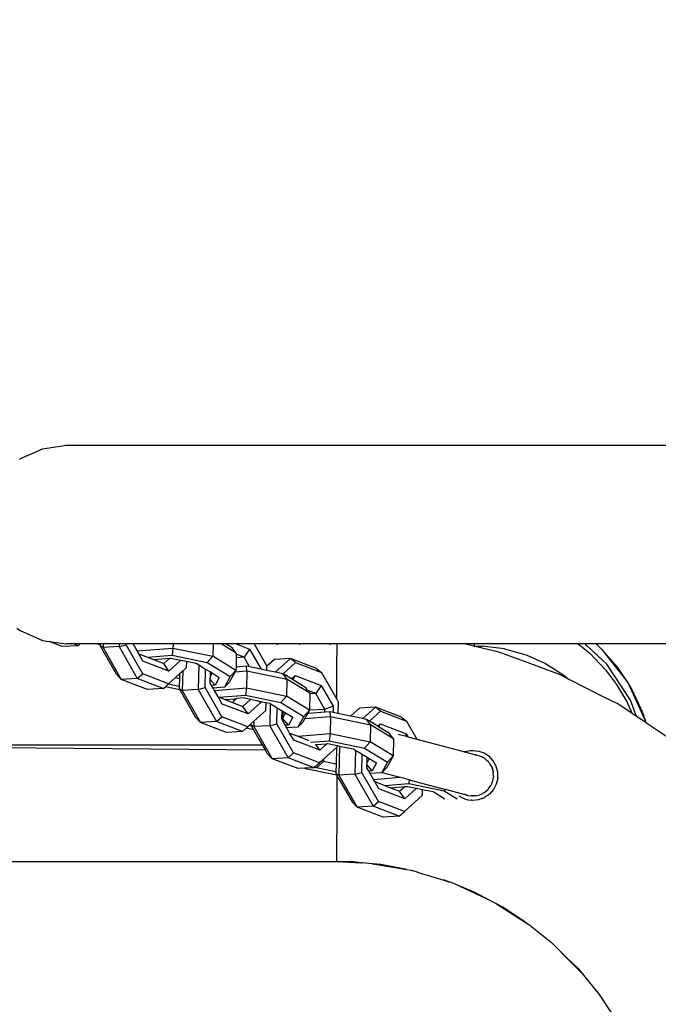
# Model space of a CAD drawing. Units: millimetres. Extents: x -365 to 1049, y 130 to 545.
# Drawn here: x 454 to 465, y 269 to 285 of the extents above; entities that cross this region are included whole.
import ezdxf

# ---------------------------------------------------------------- set-up
doc = ezdxf.new("R2010")
doc.units = ezdxf.units.MM
doc.header["$PDSIZE"] = -1
doc.layers.add('VP-DIM', color=7, linetype='Continuous')
doc.layers.add('VP-EQ', color=7, linetype='Continuous', true_color=0x8a3492)
doc.dimstyles.new('Strefa', dxfattribs={"dimtxt": 14, "dimasz": 20, "dimexe": 20, "dimexo": 50, "dimgap": 20, "dimtad": 0, "dimdec": 0, "dimzin": 0, "dimdsep": 46, "dimtxsty": 'Standard', "dimcen": 0.09, "dimadec": 0, "dimazin": 0, "dimtfac": 1, "dimtdec": 4, "dimtofl": 0, "dimtmove": 0, "dimatfit": 3, "dimfxl": 70, "dimfxlon": 1, "dimtolj": 1, "dimtzin": 0, "dimarcsym": 0})

# ---------------------------------------------------------------- blocks, each defined once
blk = doc.blocks.new('*D182')
at = {"layer": 'Defpoints', "color": 0}
for p in [(859.611, 524.629), (119.611, 253.336), (859.611, 253.336)]:
    blk.add_point(p, dxfattribs=at)
at = {"layer": 'VP-DIM', "color": 0, "lineweight": -2}
for p, q in [((119.611, 454.629), (119.611, 544.629)), ((859.611, 454.629), (859.611, 544.629)), ((139.611, 524.629), (452.111, 524.629)), ((839.611, 524.629), (527.111, 524.629))]:
    blk.add_line(p, q, dxfattribs=at)
at = {"layer": 'VP-DIM', "color": 0}
for points in [[(139.611, 527.962), (139.611, 521.295), (119.611, 524.629)], [(839.611, 521.295), (839.611, 527.962), (859.611, 524.629)]]:
    blk.add_solid(points, dxfattribs=at)
at = {"layer": 'VP-DIM', "color": 0, "insert": (489.611, 524.629), "char_height": 14, "attachment_point": 5}
blk.add_mtext('\\A1;740', dxfattribs=at)
blk = doc.blocks.new('wd0520')
at = {"layer": 'VP-EQ', "color": 0}
for p, q in [((2057.54, 89.862), (2057.161, 89.694)), ((2057.947, 89.92), (2057.54, 89.862)), ((2075.979, 89.92), (2057.947, 89.92)), ((2057.161, 89.694), (2057.149, 89.685)), ((2057.106, 86.821), (2057.161, 86.776)), ((2057.161, 86.776), (2057.54, 86.607)), ((2057.54, 86.607), (2057.654, 86.591)), ((2057.878, 86.505), (2057.654, 86.591)), ((2057.654, 86.591), (2057.947, 86.55)), ((2058.149, 86.521), (2057.878, 86.505)), ((2058.074, 86.55), (2057.947, 86.55)), ((2058.149, 86.521), (2058.074, 86.55)), ((2058.182, 86.55), (2058.074, 86.55)), ((2058.149, 86.521), (2058.182, 86.55)), ((2058.461, 86.55), (2058.182, 86.55)), ((2058.52, 86.551), (2058.461, 86.55)), ((2058.52, 86.538), (2058.461, 86.55)), ((2058.52, 86.538), (2058.519, 86.519)), ((2058.571, 86.489), (2058.519, 86.519)), ((2058.519, 86.519), (2058.792, 86.04)), ((2058.52, 86.551), (2058.52, 86.538)), ((2058.572, 86.551), (2058.52, 86.551)), ((2058.572, 86.551), (2058.571, 86.489)), ((2058.841, 86.505), (2058.571, 86.489)), ((2058.571, 86.489), (2058.88, 85.945)), ((2058.842, 86.552), (2058.572, 86.551)), ((2058.842, 86.552), (2058.841, 86.505)), ((2058.841, 86.505), (2058.961, 86.537)), ((2058.841, 86.505), (2059.151, 85.961)), ((2058.961, 86.552), (2058.842, 86.552)), ((2058.961, 86.537), (2058.961, 86.552)), ((2059.082, 86.55), (2058.961, 86.552)), ((2059.243, 86.042), (2058.961, 86.537)), ((2059.15, 86.431), (2059.082, 86.55)), ((2059.759, 86.55), (2059.082, 86.55)), ((2059.759, 86.55), (2059.757, 86.481)), ((2060.44, 86.55), (2059.759, 86.55)), ((2060.44, 86.55), (2060.436, 86.34)), ((2060.576, 86.55), (2060.44, 86.55)), ((2060.833, 86.393), (2060.576, 86.55)), ((2060.657, 86.55), (2060.576, 86.55)), ((2060.764, 86.484), (2060.657, 86.55)), ((2060.832, 86.55), (2060.657, 86.55)), ((2060.832, 86.55), (2061.059, 86.463)), ((2061.138, 86.55), (2060.832, 86.55)), ((2061.138, 86.55), (2061.346, 86.184)), ((2062.538, 86.55), (2061.138, 86.55)), ((2061.525, 86.539), (2061.528, 86.536)), ((2061.907, 86.536), (2061.91, 86.539)), ((2062.428, 86.536), (2062.425, 86.539)), ((2064.386, 86.55), (2062.538, 86.55)), ((2062.538, 86.55), (2062.538, 86.344)), ((2064.704, 86.55), (2064.386, 86.55)), ((2064.844, 86.516), (2064.704, 86.55)), ((2064.872, 86.55), (2064.704, 86.55)), ((2064.873, 86.514), (2064.844, 86.516)), ((2065.29, 86.409), (2064.844, 86.516)), ((2064.872, 86.55), (2064.873, 86.514)), ((2066.639, 86.55), (2064.872, 86.55)), ((2064.873, 86.514), (2065.009, 86.511)), ((2065.387, 86.465), (2065.009, 86.511)), ((2066.749, 86.55), (2066.639, 86.55)), ((2066.639, 86.55), (2066.835, 86.392)), ((2067.122, 86.206), (2066.749, 86.55)), ((2066.942, 86.55), (2066.749, 86.55)), ((2066.942, 86.55), (2067.04, 86.458)), ((2072.578, 86.55), (2066.942, 86.55)), ((2059.15, 86.431), (2059.757, 86.481)), ((2059.178, 86.382), (2059.15, 86.431)), ((2059.178, 86.382), (2059.325, 86.325)), ((2059.248, 86.259), (2059.178, 86.382)), ((2059.325, 86.325), (2059.742, 86.359)), ((2059.325, 86.325), (2059.425, 86.287)), ((2059.757, 86.481), (2059.742, 86.359)), ((2059.742, 86.359), (2060.34, 86.236)), ((2059.757, 86.481), (2060.436, 86.34)), ((2060.436, 86.34), (2060.34, 86.236)), ((2060.827, 86.102), (2060.436, 86.34)), ((2060.833, 86.393), (2060.764, 86.484)), ((2060.832, 86.374), (2060.831, 86.315)), ((2060.966, 86.323), (2060.831, 86.315)), ((2060.833, 86.393), (2060.832, 86.374)), ((2060.966, 86.323), (2060.832, 86.374)), ((2061.059, 86.463), (2060.966, 86.323)), ((2061.058, 86.161), (2060.966, 86.323)), ((2061.059, 86.463), (2061.254, 86.121)), ((2062.538, 85.613), (2062.538, 86.344)), ((2065.743, 86.244), (2065.29, 86.409)), ((2065.387, 86.465), (2065.752, 86.364)), ((2065.752, 86.364), (2066.08, 86.219)), ((2066.835, 86.392), (2067.104, 86.11)), ((2067.04, 86.458), (2067.31, 86.148)), ((2067.04, 86.458), (2067.481, 85.897)), ((2059.689, 86.09), (2059.248, 86.259)), ((2059.425, 86.287), (2059.702, 86.31)), ((2059.425, 86.287), (2059.602, 86.219)), ((2059.602, 86.219), (2059.702, 86.31)), ((2059.689, 86.09), (2059.602, 86.219)), ((2059.893, 86.274), (2059.689, 86.09)), ((2059.702, 86.31), (2059.716, 86.311)), ((2059.716, 86.311), (2059.893, 86.274)), ((2059.893, 86.274), (2059.987, 86.255)), ((2059.987, 86.255), (2059.984, 86.145)), ((2059.987, 86.255), (2060.153, 86.221)), ((2060.153, 86.221), (2060.195, 86.195)), ((2060.195, 86.195), (2060.185, 85.776)), ((2060.195, 86.195), (2060.312, 86.124)), ((2060.34, 86.236), (2060.731, 85.998)), ((2060.828, 86.158), (2060.827, 86.102)), ((2060.831, 86.315), (2060.828, 86.158)), ((2061.004, 86.173), (2060.828, 86.158)), ((2061.012, 86.094), (2061.004, 86.173)), ((2061.058, 86.161), (2061.004, 86.173)), ((2061.254, 86.121), (2061.058, 86.161)), ((2061.346, 86.165), (2061.344, 86.102)), ((2061.48, 86.287), (2061.346, 86.165)), ((2061.346, 86.184), (2061.346, 86.165)), ((2061.751, 86.303), (2061.48, 86.287)), ((2061.751, 86.303), (2061.495, 86.071)), ((2061.628, 86.041), (2061.839, 86.233)), ((2062.192, 86.134), (2061.751, 86.303)), ((2061.839, 86.233), (2061.751, 86.303)), ((2061.839, 86.233), (2062.281, 86.064)), ((2066.319, 86.03), (2065.743, 86.244)), ((2066.08, 86.219), (2066.394, 86.021)), ((2067.525, 85.596), (2067.122, 86.206)), ((2058.88, 85.945), (2058.792, 86.04)), ((2059.151, 85.961), (2059.243, 86.042)), ((2059.684, 85.873), (2059.243, 86.042)), ((2059.869, 86.041), (2059.796, 85.974)), ((2059.869, 86.041), (2059.867, 85.96)), ((2059.922, 86.089), (2059.869, 86.041)), ((2059.922, 86.089), (2059.915, 85.76)), ((2059.984, 86.145), (2059.922, 86.089)), ((2060.305, 85.808), (2060.312, 86.124)), ((2060.312, 86.124), (2060.394, 86.074)), ((2060.391, 85.945), (2060.392, 86.008)), ((2060.392, 86.008), (2060.394, 86.074)), ((2060.42, 86.058), (2060.392, 86.008)), ((2060.394, 86.074), (2060.42, 86.058)), ((2060.42, 86.058), (2060.544, 85.982)), ((2060.731, 85.998), (2060.632, 85.817)), ((2060.813, 86.078), (2060.714, 85.897)), ((2060.827, 86.102), (2060.731, 85.998)), ((2060.827, 86.102), (2060.813, 86.078)), ((2060.813, 86.078), (2061.012, 86.094)), ((2061.012, 86.094), (2061.006, 85.803)), ((2061.012, 86.094), (2061.69, 85.954)), ((2061.344, 86.102), (2061.254, 86.121)), ((2061.495, 86.071), (2061.344, 86.102)), ((2061.622, 86.045), (2061.495, 86.071)), ((2061.628, 86.041), (2061.622, 86.045)), ((2061.69, 85.954), (2061.628, 86.041)), ((2061.768, 85.956), (2061.628, 86.041)), ((2061.768, 85.956), (2061.834, 86.016)), ((2061.834, 86.016), (2061.786, 85.945)), ((2061.834, 86.016), (2062.276, 85.847)), ((2062.192, 86.134), (2062.281, 86.064)), ((2062.281, 86.064), (2062.538, 85.613)), ((2066.471, 85.953), (2066.319, 86.03)), ((2066.394, 86.021), (2066.471, 85.953)), ((2067.104, 86.11), (2067.29, 85.862)), ((2067.481, 85.897), (2067.31, 86.148)), ((2059.151, 85.961), (2058.88, 85.945)), ((2059.322, 85.776), (2058.88, 85.945)), ((2059.592, 85.792), (2059.151, 85.961)), ((2059.592, 85.792), (2059.628, 85.823)), ((2059.628, 85.823), (2059.678, 85.867)), ((2059.874, 85.772), (2059.628, 85.823)), ((2059.678, 85.867), (2059.684, 85.873)), ((2059.864, 85.828), (2059.678, 85.867)), ((2059.796, 85.974), (2059.684, 85.873)), ((2059.867, 85.96), (2059.796, 85.974)), ((2059.864, 85.828), (2059.863, 85.79)), ((2059.867, 85.96), (2059.864, 85.828)), ((2060.39, 85.885), (2060.391, 85.945)), ((2060.412, 85.845), (2060.39, 85.885)), ((2060.472, 85.85), (2060.391, 85.945)), ((2060.472, 85.85), (2060.412, 85.845)), ((2060.438, 85.801), (2060.412, 85.845)), ((2060.632, 85.817), (2060.438, 85.801)), ((2060.544, 85.982), (2060.472, 85.85)), ((2060.714, 85.897), (2060.632, 85.817)), ((2061.69, 85.954), (2061.684, 85.663)), ((2062.081, 85.716), (2061.69, 85.954)), ((2061.786, 85.945), (2061.768, 85.956)), ((2062.013, 85.807), (2061.786, 85.945)), ((2062.276, 85.847), (2062.182, 85.707)), ((2062.276, 85.847), (2062.478, 85.492)), ((2067.086, 85.642), (2066.471, 85.953)), ((2067.29, 85.862), (2067.476, 85.548)), ((2067.536, 85.803), (2067.481, 85.897)), ((2067.481, 85.897), (2067.779, 85.241)), ((2059.592, 85.792), (2059.322, 85.776)), ((2059.915, 85.76), (2059.863, 85.79)), ((2059.863, 85.79), (2059.874, 85.772)), ((2059.874, 85.772), (2060.136, 85.311)), ((2060.185, 85.776), (2059.915, 85.76)), ((2059.915, 85.76), (2060.224, 85.216)), ((2060.185, 85.776), (2060.305, 85.808)), ((2060.185, 85.776), (2060.495, 85.232)), ((2060.587, 85.313), (2060.305, 85.808)), ((2060.462, 85.758), (2060.438, 85.801)), ((2060.462, 85.758), (2061.006, 85.803)), ((2060.522, 85.653), (2060.462, 85.758)), ((2060.592, 85.53), (2060.522, 85.653)), ((2060.522, 85.653), (2060.542, 85.645)), ((2060.542, 85.645), (2060.991, 85.682)), ((2061.006, 85.803), (2060.991, 85.682)), ((2060.991, 85.682), (2061.589, 85.558)), ((2061.006, 85.803), (2061.684, 85.663)), ((2061.684, 85.663), (2061.589, 85.558)), ((2062.074, 85.423), (2061.684, 85.663)), ((2062.049, 85.758), (2062.013, 85.807)), ((2062.182, 85.707), (2062.049, 85.758)), ((2062.081, 85.716), (2062.049, 85.758)), ((2062.081, 85.701), (2062.074, 85.423)), ((2062.081, 85.716), (2062.081, 85.701)), ((2062.182, 85.707), (2062.081, 85.701)), ((2062.335, 85.439), (2062.182, 85.707)), ((2067.712, 85.43), (2067.536, 85.803)), ((2060.542, 85.645), (2060.641, 85.607)), ((2061.033, 85.361), (2060.592, 85.53)), ((2060.641, 85.607), (2060.797, 85.62)), ((2060.641, 85.607), (2060.768, 85.558)), ((2060.768, 85.558), (2060.796, 85.583)), ((2060.768, 85.558), (2060.946, 85.49)), ((2060.796, 85.583), (2060.838, 85.622)), ((2060.796, 85.583), (2060.797, 85.62)), ((2060.797, 85.62), (2060.838, 85.622)), ((2060.964, 85.633), (2060.838, 85.622)), ((2060.946, 85.49), (2061.078, 85.61)), ((2061.033, 85.361), (2060.946, 85.49)), ((2060.964, 85.633), (2061.078, 85.61)), ((2061.249, 85.556), (2061.033, 85.361)), ((2061.078, 85.61), (2061.2, 85.585)), ((2061.249, 85.556), (2061.2, 85.585)), ((2061.2, 85.585), (2061.249, 85.574)), ((2061.249, 85.574), (2061.249, 85.556)), ((2061.249, 85.574), (2061.332, 85.557)), ((2061.332, 85.557), (2061.328, 85.416)), ((2061.332, 85.557), (2061.402, 85.543)), ((2061.402, 85.543), (2061.41, 85.538)), ((2061.41, 85.538), (2061.402, 85.161)), ((2061.41, 85.538), (2061.528, 85.466)), ((2061.589, 85.558), (2061.979, 85.32)), ((2062.478, 85.492), (2062.335, 85.439)), ((2062.478, 85.492), (2062.475, 85.386)), ((2062.538, 85.613), (2062.563, 85.569)), ((2062.563, 85.569), (2062.558, 85.371)), ((2067.297, 85.536), (2067.086, 85.642)), ((2067.495, 85.409), (2067.297, 85.536)), ((2067.558, 85.363), (2067.476, 85.548)), ((2067.627, 85.318), (2067.525, 85.596)), ((2061.328, 85.416), (2061.133, 85.239)), ((2061.521, 85.193), (2061.528, 85.466)), ((2061.528, 85.466), (2061.609, 85.416)), ((2061.606, 85.29), (2061.609, 85.416)), ((2061.609, 85.416), (2061.622, 85.409)), ((2061.622, 85.409), (2061.619, 85.291)), ((2061.668, 85.38), (2061.619, 85.291)), ((2061.622, 85.409), (2061.668, 85.38)), ((2061.668, 85.38), (2061.793, 85.305)), ((2061.979, 85.32), (2061.88, 85.139)), ((2062.074, 85.423), (2061.979, 85.32)), ((2062.042, 85.365), (2061.997, 85.282)), ((2061.997, 85.282), (2062.432, 85.317)), ((2062.064, 85.405), (2062.042, 85.365)), ((2062.063, 85.367), (2062.042, 85.365)), ((2062.063, 85.367), (2062.064, 85.405)), ((2062.334, 85.389), (2062.063, 85.367)), ((2062.074, 85.423), (2062.064, 85.405)), ((2062.335, 85.439), (2062.074, 85.423)), ((2062.334, 85.389), (2062.335, 85.439)), ((2062.424, 85.396), (2062.334, 85.389)), ((2062.432, 85.317), (2062.424, 85.396)), ((2062.475, 85.386), (2062.424, 85.396)), ((2062.432, 85.317), (2062.426, 85.027)), ((2062.432, 85.317), (2063.111, 85.177)), ((2062.558, 85.369), (2062.475, 85.386)), ((2062.564, 85.376), (2062.558, 85.371)), ((2062.558, 85.371), (2062.558, 85.369)), ((2062.773, 85.324), (2062.558, 85.369)), ((2062.924, 85.461), (2062.773, 85.324)), ((2062.979, 85.282), (2062.773, 85.324)), ((2063.195, 85.478), (2062.924, 85.461)), ((2063.195, 85.478), (2062.979, 85.282)), ((2063.095, 85.237), (2063.283, 85.408)), ((2063.636, 85.308), (2063.195, 85.478)), ((2063.283, 85.408), (2063.195, 85.478)), ((2063.283, 85.408), (2063.725, 85.239)), ((2067.558, 85.363), (2067.495, 85.409)), ((2067.627, 85.318), (2067.558, 85.363)), ((2067.784, 85.214), (2067.627, 85.318)), ((2067.712, 85.43), (2067.779, 85.241)), ((2060.224, 85.216), (2060.136, 85.311)), ((2060.495, 85.232), (2060.224, 85.216)), ((2060.665, 85.047), (2060.224, 85.216)), ((2060.495, 85.232), (2060.587, 85.313)), ((2060.936, 85.063), (2060.495, 85.232)), ((2061.028, 85.144), (2060.587, 85.313)), ((2061.05, 85.164), (2061.028, 85.144)), ((2061.08, 85.191), (2061.05, 85.164)), ((2061.091, 85.155), (2061.05, 85.164)), ((2061.133, 85.239), (2061.08, 85.191)), ((2061.08, 85.191), (2061.08, 85.175)), ((2061.131, 85.145), (2061.08, 85.175)), ((2061.08, 85.175), (2061.091, 85.155)), ((2061.091, 85.155), (2061.126, 85.094)), ((2061.133, 85.239), (2061.131, 85.145)), ((2061.402, 85.161), (2061.131, 85.145)), ((2061.402, 85.161), (2061.521, 85.193)), ((2061.402, 85.161), (2061.711, 84.617)), ((2061.803, 84.698), (2061.521, 85.193)), ((2061.619, 85.291), (2061.606, 85.29)), ((2061.606, 85.27), (2061.606, 85.29)), ((2061.664, 85.168), (2061.606, 85.27)), ((2061.72, 85.173), (2061.619, 85.291)), ((2061.72, 85.173), (2061.664, 85.168)), ((2061.689, 85.124), (2061.664, 85.168)), ((2061.793, 85.305), (2061.72, 85.173)), ((2061.963, 85.22), (2061.88, 85.139)), ((2061.997, 85.282), (2061.963, 85.22)), ((2063.042, 85.269), (2062.979, 85.282)), ((2063.111, 85.177), (2063.042, 85.269)), ((2063.095, 85.237), (2063.042, 85.269)), ((2063.235, 85.151), (2063.095, 85.237)), ((2063.111, 85.177), (2063.105, 84.886)), ((2063.502, 84.939), (2063.111, 85.177)), ((2063.235, 85.151), (2063.278, 85.191)), ((2063.247, 85.144), (2063.235, 85.151)), ((2063.278, 85.191), (2063.247, 85.144)), ((2063.278, 85.191), (2063.72, 85.022)), ((2063.636, 85.308), (2063.725, 85.239)), ((2063.725, 85.239), (2063.898, 84.934)), ((2067.779, 85.241), (2067.784, 85.214)), ((2067.784, 85.214), (2068.212, 84.931)), ((2060.936, 85.063), (2060.665, 85.047)), ((2060.936, 85.063), (2061.001, 85.12)), ((2061.001, 85.12), (2061.028, 85.144)), ((2061.126, 85.094), (2061.001, 85.12)), ((2061.126, 85.094), (2061.217, 84.935)), ((2061.131, 85.145), (2061.441, 84.601)), ((2061.88, 85.139), (2061.689, 85.124)), ((2061.738, 85.037), (2061.689, 85.124)), ((2061.738, 85.037), (2061.883, 84.982)), ((2061.808, 84.915), (2061.738, 85.037)), ((2061.883, 84.982), (2062.426, 85.027)), ((2061.883, 84.982), (2062.064, 84.912)), ((2062.426, 85.027), (2062.411, 84.905)), ((2062.426, 85.027), (2063.105, 84.886)), ((2063.433, 85.03), (2063.247, 85.144)), ((2063.462, 84.992), (2063.433, 85.03)), ((2063.502, 84.939), (2063.462, 84.992)), ((2063.583, 85.019), (2063.697, 84.988)), ((2063.72, 85.022), (2063.697, 84.988)), ((2063.697, 84.988), (2063.746, 84.975)), ((2063.72, 85.022), (2063.746, 84.975)), ((2052.265, 84.827), (2061.321, 84.752)), ((2052.269, 84.835), (2061.273, 84.835)), ((2061.217, 84.935), (2061.273, 84.835)), ((2061.273, 84.835), (2061.321, 84.752)), ((2062.25, 84.745), (2061.808, 84.915)), ((2062.095, 84.879), (2062.411, 84.905)), ((2062.177, 84.84), (2062.185, 84.841)), ((2062.185, 84.841), (2062.371, 84.856)), ((2062.25, 84.745), (2062.185, 84.841)), ((2062.371, 84.856), (2062.25, 84.745)), ((2062.371, 84.856), (2062.385, 84.857)), ((2062.385, 84.857), (2062.545, 84.824)), ((2062.411, 84.905), (2063.009, 84.782)), ((2062.545, 84.824), (2062.545, 84.801)), ((2062.545, 84.824), (2062.587, 84.815)), ((2062.587, 84.815), (2062.575, 84.319)), ((2062.587, 84.815), (2062.822, 84.767)), ((2063.105, 84.886), (2063.009, 84.782)), ((2063.496, 84.648), (2063.105, 84.886)), ((2063.502, 84.939), (2063.496, 84.648)), ((2063.746, 84.975), (2063.898, 84.934)), ((2063.898, 84.934), (2064.692, 84.722)), ((2061.321, 84.752), (2061.353, 84.696)), ((2061.441, 84.601), (2061.353, 84.696)), ((2061.711, 84.617), (2061.803, 84.698)), ((2062.244, 84.528), (2061.803, 84.698)), ((2062.534, 84.791), (2062.315, 84.592)), ((2062.534, 84.791), (2062.527, 84.507)), ((2062.545, 84.801), (2062.534, 84.791)), ((2062.822, 84.767), (2062.855, 84.746)), ((2062.855, 84.746), (2062.846, 84.336)), ((2062.855, 84.746), (2062.972, 84.675)), ((2062.965, 84.367), (2062.972, 84.675)), ((2062.972, 84.675), (2063.054, 84.625)), ((2063.009, 84.782), (2063.4, 84.544)), ((2063.496, 84.648), (2063.4, 84.544)), ((2063.496, 84.648), (2063.45, 84.565)), ((2064.692, 84.722), (2064.706, 84.716)), ((2064.699, 84.713), (2064.706, 84.716)), ((2064.701, 84.712), (2064.712, 84.716)), ((2064.706, 84.716), (2064.709, 84.718)), ((2064.716, 84.721), (2064.709, 84.718)), ((2064.709, 84.718), (2064.712, 84.716)), ((2064.716, 84.721), (2064.712, 84.716)), ((2064.712, 84.716), (2064.919, 84.661)), ((2064.716, 84.721), (2064.804, 84.74)), ((2064.804, 84.74), (2064.812, 84.738)), ((2064.812, 84.738), (2064.849, 84.742)), ((2064.849, 84.742), (2064.953, 84.729)), ((2064.901, 84.66), (2064.895, 84.663)), ((2064.901, 84.66), (2064.919, 84.661)), ((2064.94, 84.655), (2064.919, 84.661)), ((2065.004, 84.631), (2064.94, 84.655)), ((2064.953, 84.729), (2065.051, 84.692)), ((2065.051, 84.692), (2065.082, 84.67)), ((2065.082, 84.67), (2065.125, 84.641)), ((2061.711, 84.617), (2061.441, 84.601)), ((2061.882, 84.432), (2061.441, 84.601)), ((2062.152, 84.448), (2061.711, 84.617)), ((2062.167, 84.46), (2062.244, 84.528)), ((2062.192, 84.445), (2062.314, 84.551)), ((2062.288, 84.568), (2062.244, 84.528)), ((2062.315, 84.592), (2062.288, 84.568)), ((2062.314, 84.551), (2062.288, 84.568)), ((2062.315, 84.592), (2062.314, 84.551)), ((2062.527, 84.507), (2062.314, 84.551)), ((2062.527, 84.507), (2062.524, 84.376)), ((2063.05, 84.444), (2063.051, 84.501)), ((2063.051, 84.501), (2063.052, 84.537)), ((2063.141, 84.396), (2063.051, 84.501)), ((2063.052, 84.537), (2063.054, 84.625)), ((2063.089, 84.604), (2063.052, 84.537)), ((2063.054, 84.625), (2063.089, 84.604)), ((2063.089, 84.604), (2063.213, 84.528)), ((2063.213, 84.528), (2063.141, 84.396)), ((2063.4, 84.544), (2063.306, 84.368)), ((2063.45, 84.565), (2063.383, 84.443)), ((2063.45, 84.565), (2063.456, 84.565)), ((2065.01, 84.628), (2065.004, 84.631)), ((2065.004, 84.631), (2065.007, 84.629)), ((2065.007, 84.629), (2065.01, 84.628)), ((2065.024, 84.619), (2065.01, 84.628)), ((2065.058, 84.596), (2065.024, 84.619)), ((2065.062, 84.595), (2065.058, 84.596)), ((2065.069, 84.588), (2065.062, 84.595)), ((2065.069, 84.588), (2065.076, 84.584)), ((2065.076, 84.584), (2065.089, 84.57)), ((2065.113, 84.548), (2065.089, 84.57)), ((2065.121, 84.535), (2065.113, 84.548)), ((2065.121, 84.535), (2065.13, 84.527)), ((2065.195, 84.564), (2065.125, 84.641)), ((2065.13, 84.527), (2065.139, 84.512)), ((2065.152, 84.492), (2065.139, 84.512)), ((2065.149, 84.493), (2065.161, 84.472)), ((2065.161, 84.472), (2065.152, 84.492)), ((2065.245, 84.472), (2065.195, 84.564)), ((2061.991, 84.438), (2061.882, 84.432)), ((2062.152, 84.448), (2061.991, 84.438)), ((2062.005, 84.429), (2061.991, 84.438)), ((2062.538, 84.319), (2062.005, 84.429)), ((2062.152, 84.448), (2062.167, 84.46)), ((2062.192, 84.445), (2062.167, 84.46)), ((2062.524, 84.376), (2062.192, 84.445)), ((2062.524, 84.376), (2062.524, 84.35)), ((2062.575, 84.319), (2062.524, 84.35)), ((2062.524, 84.35), (2062.541, 84.319)), ((2062.541, 84.319), (2062.538, 84.319)), ((2062.538, 84.319), (2062.538, 83.326)), ((2062.541, 84.319), (2062.554, 84.289)), ((2062.846, 84.336), (2062.575, 84.319)), ((2062.575, 84.319), (2062.885, 83.776)), ((2062.846, 84.336), (2062.965, 84.367)), ((2062.846, 84.336), (2063.155, 83.792)), ((2063.247, 83.872), (2062.965, 84.367)), ((2063.08, 84.391), (2063.05, 84.444)), ((2063.141, 84.396), (2063.08, 84.391)), ((2063.105, 84.347), (2063.08, 84.391)), ((2063.301, 84.363), (2063.105, 84.347)), ((2063.16, 84.25), (2063.105, 84.347)), ((2063.306, 84.368), (2063.301, 84.363)), ((2063.306, 84.368), (2063.31, 84.367)), ((2063.383, 84.443), (2063.31, 84.367)), ((2063.31, 84.367), (2063.609, 84.287)), ((2065.161, 84.472), (2065.17, 84.458)), ((2065.17, 84.458), (2065.174, 84.445)), ((2065.174, 84.445), (2065.181, 84.43)), ((2065.181, 84.43), (2065.187, 84.402)), ((2065.193, 84.383), (2065.187, 84.402)), ((2065.193, 84.383), (2065.196, 84.363)), ((2065.198, 84.317), (2065.196, 84.363)), ((2065.199, 84.305), (2065.198, 84.317)), ((2065.271, 84.371), (2065.245, 84.472)), ((2065.271, 84.276), (2065.271, 84.371)), ((2062.58, 84.25), (2062.548, 84.274)), ((2062.562, 84.283), (2062.552, 84.285)), ((2062.554, 84.289), (2062.562, 84.283)), ((2062.565, 84.277), (2062.562, 84.283)), ((2062.563, 84.28), (2062.562, 84.283)), ((2062.565, 84.277), (2062.58, 84.25)), ((2062.58, 84.25), (2062.797, 83.87)), ((2063.16, 84.25), (2063.609, 84.287)), ((2063.182, 84.212), (2063.16, 84.25)), ((2063.252, 84.089), (2063.182, 84.212)), ((2063.182, 84.212), (2063.353, 84.146)), ((2063.353, 84.146), (2063.762, 84.18)), ((2063.353, 84.146), (2063.453, 84.108)), ((2063.77, 84.244), (2063.609, 84.287)), ((2063.77, 84.244), (2063.762, 84.18)), ((2063.762, 84.18), (2064.36, 84.056)), ((2063.77, 84.244), (2064.382, 84.08)), ((2065.146, 84.134), (2065.156, 84.148)), ((2065.156, 84.148), (2065.159, 84.155)), ((2065.159, 84.155), (2065.163, 84.162)), ((2065.163, 84.162), (2065.187, 84.227)), ((2065.187, 84.227), (2065.199, 84.294)), ((2065.199, 84.305), (2065.198, 84.3)), ((2065.198, 84.3), (2065.199, 84.294)), ((2065.247, 84.167), (2065.199, 84.075)), ((2065.271, 84.266), (2065.247, 84.167)), ((2065.271, 84.266), (2065.271, 84.276)), ((2063.693, 83.92), (2063.252, 84.089)), ((2063.453, 84.108), (2063.693, 84.128)), ((2063.453, 84.108), (2063.606, 84.049)), ((2063.606, 84.049), (2063.693, 84.128)), ((2063.693, 83.92), (2063.606, 84.049)), ((2063.693, 84.128), (2063.736, 84.131)), ((2063.891, 84.099), (2063.693, 83.92)), ((2063.736, 84.131), (2063.891, 84.099)), ((2063.891, 84.099), (2063.991, 84.079)), ((2063.991, 84.079), (2063.989, 83.975)), ((2063.991, 84.079), (2064.173, 84.041)), ((2064.173, 84.041), (2064.373, 83.919)), ((2064.382, 84.08), (2064.36, 84.056)), ((2064.36, 84.056), (2064.584, 83.92)), ((2064.382, 84.08), (2064.385, 84.083)), ((2064.387, 84.086), (2064.385, 84.083)), ((2064.385, 84.083), (2064.439, 84.065)), ((2064.439, 84.065), (2064.712, 83.992)), ((2064.695, 84.003), (2064.716, 83.995)), ((2064.712, 83.992), (2064.716, 83.995)), ((2064.716, 83.995), (2064.735, 83.988)), ((2064.735, 83.988), (2064.74, 83.984)), ((2064.735, 83.988), (2064.741, 83.987)), ((2064.74, 83.984), (2064.747, 83.984)), ((2064.747, 83.984), (2064.741, 83.987)), ((2064.747, 83.984), (2064.753, 83.981)), ((2064.753, 83.981), (2064.759, 83.979)), ((2064.763, 83.978), (2064.759, 83.979)), ((2064.763, 83.978), (2064.822, 83.968)), ((2064.895, 83.97), (2064.962, 83.986)), ((2064.962, 83.986), (2064.967, 83.988)), ((2064.967, 83.988), (2065.022, 84.015)), ((2064.967, 83.988), (2065.024, 84.014)), ((2065.034, 84.021), (2065.024, 84.014)), ((2065.034, 84.021), (2065.042, 84.025)), ((2065.042, 84.025), (2065.056, 84.036)), ((2065.129, 83.997), (2065.044, 83.94)), ((2065.056, 84.036), (2065.08, 84.054)), ((2065.077, 84.055), (2065.095, 84.07)), ((2065.095, 84.07), (2065.08, 84.054)), ((2065.095, 84.07), (2065.107, 84.08)), ((2065.107, 84.08), (2065.114, 84.09)), ((2065.114, 84.09), (2065.125, 84.105)), ((2065.114, 84.09), (2065.127, 84.104)), ((2065.127, 84.104), (2065.146, 84.134)), ((2065.199, 84.075), (2065.129, 83.997)), ((2062.885, 83.776), (2062.797, 83.87)), ((2063.155, 83.792), (2063.247, 83.872)), ((2063.688, 83.703), (2063.247, 83.872)), ((2063.989, 83.975), (2063.688, 83.703)), ((2064.617, 83.965), (2064.619, 83.964)), ((2064.666, 83.934), (2064.619, 83.964)), ((2064.666, 83.934), (2064.683, 83.93)), ((2064.706, 83.92), (2064.683, 83.93)), ((2064.706, 83.92), (2064.763, 83.901)), ((2064.763, 83.901), (2064.822, 83.895)), ((2064.826, 83.968), (2064.822, 83.968)), ((2064.831, 83.894), (2064.822, 83.895)), ((2064.837, 83.968), (2064.826, 83.968)), ((2064.849, 83.892), (2064.831, 83.894)), ((2064.837, 83.968), (2064.848, 83.97)), ((2064.885, 83.969), (2064.848, 83.97)), ((2064.942, 83.902), (2064.849, 83.892)), ((2064.895, 83.97), (2064.885, 83.969)), ((2065.005, 83.925), (2064.942, 83.902)), ((2065.005, 83.925), (2065.044, 83.94)), ((2063.155, 83.792), (2062.885, 83.776)), ((2063.326, 83.606), (2062.885, 83.776)), ((2063.596, 83.622), (2063.155, 83.792)), ((2063.596, 83.622), (2063.688, 83.703)), ((2063.596, 83.622), (2063.326, 83.606)), ((2062.538, 82.93), (2062.538, 83.326)), ((2054.808, 82.853), (2057.929, 82.853)), ((2057.929, 82.853), (2058.055, 82.853)), ((2058.055, 82.853), (2058.585, 82.853)), ((2058.585, 82.853), (2058.712, 82.853)), ((2058.712, 82.853), (2059.202, 82.853)), ((2059.202, 82.853), (2059.327, 82.853)), ((2059.331, 82.853), (2062.168, 82.853)), ((2062.168, 82.853), (2062.538, 82.853)), ((2062.538, 82.853), (2062.538, 82.93)), ((2062.814, 82.846), (2062.538, 82.853)), ((2062.538, 82.853), (2062.953, 82.832)), ((2062.953, 82.832), (2062.814, 82.846)), ((2062.953, 82.832), (2062.967, 82.832)), ((2063.141, 82.815), (2062.967, 82.832)), ((2063.141, 82.815), (2063.149, 82.814)), ((2063.288, 82.802), (2063.149, 82.814)), ((2063.149, 82.814), (2063.73, 82.718)), ((2063.73, 82.718), (2063.288, 82.802)), ((2063.73, 82.718), (2063.803, 82.706)), ((2063.803, 82.706), (2063.811, 82.703)), ((2063.811, 82.703), (2063.829, 82.7)), ((2063.829, 82.7), (2063.976, 82.652)), ((2063.979, 82.653), (2063.976, 82.652)), ((2063.979, 82.653), (2064.244, 82.57)), ((2064.244, 82.57), (2064.356, 82.536)), ((2064.356, 82.536), (2064.443, 82.509)), ((2064.443, 82.509), (2064.358, 82.544)), ((2064.443, 82.509), (2064.45, 82.507)), ((2064.615, 82.44), (2064.45, 82.507)), ((2064.627, 82.434), (2064.615, 82.44)), ((2064.869, 82.336), (2064.627, 82.434)), ((2064.627, 82.434), (2065.064, 82.232)), ((2065.064, 82.232), (2064.869, 82.336)), ((2065.064, 82.232), (2065.076, 82.227)), ((2065.238, 82.141), (2065.076, 82.227)), ((2065.244, 82.138), (2065.238, 82.141)), ((2065.244, 82.138), (2065.249, 82.135)), ((2065.357, 82.079), (2065.249, 82.135)), ((2065.249, 82.135), (2065.753, 81.815)), ((2065.753, 81.815), (2065.357, 82.079)), ((2065.753, 81.815), (2065.802, 81.783)), ((2065.802, 81.783), (2065.812, 81.775)), ((2065.816, 81.774), (2065.812, 81.775)), ((2065.816, 81.774), (2066.182, 81.478)), ((2066.24, 81.421), (2066.182, 81.478)), ((2066.456, 81.209), (2066.24, 81.421)), ((2066.455, 81.201), (2066.24, 81.421)), ((2066.703, 80.949), (2066.455, 81.201)), ((2066.629, 81.04), (2066.456, 81.209)), ((2066.629, 81.04), (2066.703, 80.949)), ((2066.703, 80.949), (2066.991, 80.597)), ((2066.991, 80.597), (2067.215, 80.259))]:
    blk.add_line(p, q, dxfattribs=at)
blk = doc.blocks.new('WD0520 2D_')
at = {"layer": 'VP-EQ', "color": 0}
blk.add_blockref('wd0520', (0, 0), dxfattribs=at)

msp = doc.modelspace()

# ---------------------------------------------------------------- block references
at = {"layer": 'VP-EQ', "color": 0}
msp.add_blockref('WD0520 2D_', (-1603.043, 188.294), dxfattribs=at)

# ---------------------------------------------------------------- dimensions: what is measured, and where the dimension line sits
at = {"layer": 'VP-DIM', "color": 0}
dim = msp.add_linear_dim(base=(859.611, 524.629), p1=(119.611, 253.336), p2=(859.611, 253.336), dimstyle='Strefa', dxfattribs=at)
dim.commit()
dim.dimension.update_dxf_attribs({"geometry": '*D182', "text_midpoint": (489.611, 524.629)})

doc.saveas('drawing.dxf')
